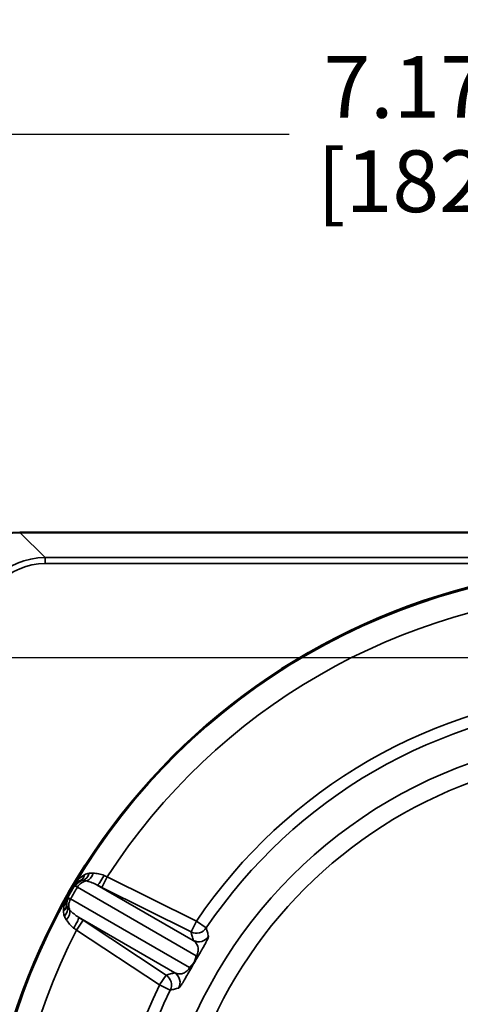
# Model space of a CAD drawing. Units: inches. Extents: x 0.4 to 59.1, y 0.4 to 45.6.
# Drawn here: x 24.4 to 26.7, y 24 to 29.2 of the extents above; entities that cross this region are included whole.
import ezdxf

# ---------------------------------------------------------------- set-up
doc = ezdxf.new("R2010")
doc.units = ezdxf.units.IN
doc.header["$LTSCALE"] = 2.702703
doc.header["$MEASUREMENT"] = 0
for name, color, linetype, lineweight in [('Dimension (ANSI)', 7, 'Continuous', 25), ('Visible (ANSI)', 7, 'Continuous', 50), ('Visible Narrow (ANSI)', 7, 'Continuous', 35)]:
    doc.layers.add(name, color=color, linetype=linetype, lineweight=lineweight)
doc.styles.add('Note Text (ANSI)', font='tahoma.ttf')
doc.dimstyles.new('Default (ANSI)', dxfattribs={"dimscale": 2.702703, "dimtxt": 0.12, "dimasz": 0.098425, "dimexe": 0.125, "dimexo": 0.0625, "dimgap": 0.031496, "dimtad": 0, "dimtih": 1, "dimtoh": 1, "dimrnd": 1e-08, "dimzin": 4, "dimdsep": 46, "dimtxsty": 'Note Text (ANSI)', "dimcen": 0.09, "dimdle": 0.393701, "dimclrd": 256, "dimclre": 256, "dimclrt": 256, "dimadec": 0, "dimazin": 1, "dimtfac": 1, "dimtofl": 0, "dimtmove": 0, "dimatfit": 3, "dimfxl": 1, "dimtolj": 1, "dimtzin": 4, "dimlwd": -1, "dimlwe": -1, "dimarcsym": 0})

# ---------------------------------------------------------------- blocks, each defined once
blk = doc.blocks.new('*D17')
at = {"layer": 'Defpoints', "color": 0, "transparency": 16777216}
for p in [(31.6706, 25.3438), (23.5456, 19.4688), (31.6706, 17.3817)]:
    blk.add_point(p, dxfattribs=at)
at = {"layer": 'Dimension (ANSI)', "transparency": 16777216}
for p, q in [((31.6706, 25.1749), (31.6706, 17.0439)), ((23.5456, 19.2999), (23.5456, 17.0439)), ((23.8116, 17.3817), (28.5525, 17.3817)), ((31.4046, 17.3817), (29.8819, 17.3817))]:
    blk.add_line(p, q, dxfattribs=at)
for points in [[(23.8116, 17.4261), (23.8116, 17.3374), (23.5456, 17.3817)], [(31.4046, 17.4261), (31.4046, 17.3374), (31.6706, 17.3817)]]:
    blk.add_solid(points, dxfattribs=at)
at = {"layer": 'Dimension (ANSI)', "transparency": 16777216, "attachment_point": 2, "style": 'Note Text (ANSI)'}
for s, insert, char_height in [('\\A1; \\fTahoma|b0|i0;\\H0.3243;8.13"', (29.2172, 17.806), 0.324324), ('\\A1;[206]', (29.2172, 17.2966), 0.32432)]:
    blk.add_mtext(s, dxfattribs=dict(at, insert=insert, char_height=char_height))
blk = doc.blocks.new('*D18')
at = {"layer": 'Defpoints', "color": 0, "transparency": 16777216}
for p in [(31.1737, 25.8407), (21.1292, 19.9657), (23.0487, 19.9657)]:
    blk.add_point(p, dxfattribs=at)
at = {"layer": 'Dimension (ANSI)', "transparency": 16777216}
for p, q in [((31.0048, 25.8407), (20.7914, 25.8407)), ((21.1292, 25.5747), (21.1292, 24.7015)), ((21.1292, 20.2317), (21.1292, 23.5976)), ((22.8798, 19.9657), (20.7914, 19.9657))]:
    blk.add_line(p, q, dxfattribs=at)
for points in [[(21.0849, 25.5747), (21.1736, 25.5747), (21.1292, 25.8407)], [(21.0849, 20.2317), (21.1736, 20.2317), (21.1292, 19.9657)]]:
    blk.add_solid(points, dxfattribs=at)
at = {"layer": 'Dimension (ANSI)', "transparency": 16777216, "attachment_point": 2, "style": 'Note Text (ANSI)'}
for s, insert, char_height in [('\\A1; \\fTahoma|b0|i0;\\H0.3243;5.88"', (21.1292, 24.5737), 0.324324), ('\\A1;[149]', (21.1292, 24.0644), 0.32432)]:
    blk.add_mtext(s, dxfattribs=dict(at, insert=insert, char_height=char_height))
blk = doc.blocks.new('*D19')
at = {"layer": 'Defpoints', "color": 0, "transparency": 16777216}
for p in [(27.6296, 29.1945), (23.5456, 19.9657), (23.5456, 18.4011)]:
    blk.add_point(p, dxfattribs=at)
at = {"layer": 'Dimension (ANSI)', "transparency": 16777216}
for p, q in [((23.5456, 19.7968), (23.5456, 18.0633)), ((23.8116, 18.4011), (24.9229, 18.4011)), ((27.3636, 18.4011), (26.2523, 18.4011))]:
    blk.add_line(p, q, dxfattribs=at)
for points in [[(23.8116, 18.4455), (23.8116, 18.3568), (23.5456, 18.4011)], [(27.3636, 18.4455), (27.3636, 18.3568), (27.6296, 18.4011)]]:
    blk.add_solid(points, dxfattribs=at)
at = {"layer": 'Dimension (ANSI)', "transparency": 16777216, "attachment_point": 2, "style": 'Note Text (ANSI)'}
for s, insert, char_height in [('\\A1; \\fTahoma|b0|i0;\\H0.3243;4.08"', (25.5876, 18.8254), 0.324324), ('\\A1;[104]', (25.5876, 18.316), 0.32432)]:
    blk.add_mtext(s, dxfattribs=dict(at, insert=insert, char_height=char_height))
blk = doc.blocks.new('*D21')
at = {"layer": 'Defpoints', "color": 0, "transparency": 16777216}
for p in [(24.0442, 28.5927), (24.0442, 26.1251), (31.215, 24.9739)]:
    blk.add_point(p, dxfattribs=at)
at = {"layer": 'Dimension (ANSI)', "transparency": 16777216}
for p, q in [((24.0442, 26.294), (24.0442, 28.9306)), ((31.215, 25.1428), (31.215, 28.9306)), ((24.3103, 28.5927), (25.8342, 28.5927)), ((30.9489, 28.5927), (27.1636, 28.5927))]:
    blk.add_line(p, q, dxfattribs=at)
for points in [[(24.3103, 28.6371), (24.3103, 28.5484), (24.0442, 28.5927)], [(30.9489, 28.6371), (30.9489, 28.5484), (31.215, 28.5927)]]:
    blk.add_solid(points, dxfattribs=at)
at = {"layer": 'Dimension (ANSI)', "transparency": 16777216, "attachment_point": 2, "style": 'Note Text (ANSI)'}
for s, insert, char_height in [('\\A1; \\fTahoma|b0|i0;\\H0.3243;7.17"', (26.4989, 29.0032), 0.324324), ('\\A1;[182]', (26.4989, 28.5076), 0.32432)]:
    blk.add_mtext(s, dxfattribs=dict(at, insert=insert, char_height=char_height))

msp = doc.modelspace()

# ---------------------------------------------------------------- linework, layer by layer
at = {"layer": 'Visible (ANSI)'}
for p, q in [((30.8401, 26.5001), (24.4191, 26.5001)), ((25.3349, 24.2395), (25.3346, 24.2397))]:
    msp.add_line(p, q, dxfattribs=at)
msp.add_circle((27.6296, 22.9146), 3.404, dxfattribs=at)
msp.add_arc((24.4191, 26.1251), 0.375, 90, 180, dxfattribs=at)
for points, knots in [([(25.3346, 24.2397), (25.3364, 24.2432), (25.3381, 24.2467), (25.341, 24.2536), (25.3422, 24.2569), (25.3446, 24.265), (25.3455, 24.2696), (25.3459, 24.274), (25.3459, 24.274), (25.3459, 24.2741)], [0.01658218, 0.01658218, 0.01658218, 0.01658218, 0.04685649, 0.04685649, 0.07484602, 0.07484602, 0.11572568, 0.11572568, 0.11621761, 0.11621761, 0.11621761, 0.11621761]), ([(25.3105, 24.2126), (25.3105, 24.2127), (25.3105, 24.2127), (25.3128, 24.2143), (25.315, 24.2161), (25.3194, 24.2202), (25.3216, 24.2225), (25.3262, 24.2277), (25.3285, 24.2307), (25.332, 24.2357), (25.3333, 24.2377), (25.3346, 24.2397)], [-0.00049395, -0.00049395, -0.00049395, -0.00049395, 0, 0, 0.02539443, 0.02539443, 0.05175487, 0.05175487, 0.08126759, 0.08126759, 0.09921066, 0.09921066, 0.09921066, 0.09921066])]:
    msp.add_open_spline(points, degree=3, knots=knots, dxfattribs=at)
at = {"layer": 'Visible Narrow (ANSI)'}
for p, q in [((24.4191, 26.5001), (24.4191, 26.5)), ((24.5514, 26.3677), (24.4191, 26.5)), ((24.4191, 26.5), (30.8401, 26.5)), ((24.5514, 26.3677), (24.5514, 26.3364)), ((30.7078, 26.3677), (24.5514, 26.3677)), ((24.5514, 26.3364), (30.7078, 26.3364)), ((24.8501, 24.6342), (24.878, 24.69)), ((25.346, 24.4563), (24.878, 24.69)), ((24.7206, 24.6351), (25.3459, 24.2741)), ((25.3301, 24.3552), (24.8253, 24.6466)), ((24.8501, 24.6342), (25.318, 24.4005)), ((25.3105, 24.2126), (24.6851, 24.5737)), ((24.7275, 24.4772), (25.2323, 24.1858)), ((24.7163, 24.4099), (24.7507, 24.462)), ((25.1871, 24.1736), (24.7507, 24.462)), ((25.318, 24.4005), (25.346, 24.4563)), ((25.3977, 24.4214), (25.346, 24.4563)), ((24.7163, 24.4099), (25.1526, 24.1215)), ((25.1526, 24.1215), (25.1871, 24.1736)), ((25.1526, 24.1215), (25.2088, 24.0941))]:
    msp.add_line(p, q, dxfattribs=at)
msp.add_circle((27.6296, 22.9146), 3.404, dxfattribs=at)
for radius, start, end in [(3.3996, 90.6683, 149.3317), (3.2746, 92.8315, 147.1685), (2.7553, 94.0237, 145.9763), (2.6929, 94.0237, 145.9763), (2.5192, 105.6592, 164.3408), (2.4233, 110.0888, 159.9112), (3.3996, 150.6683, 209.3317), (3.2746, 152.8315, 207.1685), (2.7553, 154.0237, 205.9763), (2.6929, 154.0237, 205.9763)]:
    msp.add_arc((27.6296, 22.9146), radius, start, end, dxfattribs=at)
for centre, major_axis, ratio, start_param, end_param in [((24.4191, 26.1251), (0.2652, 0.2652), 0.999315, 0.785741, 2.355852), ((24.5517, 25.9926), (-0.2653, 0.2653), 0.999429, 5.49813, 7.068241), ((24.5517, 25.9926), (-0.2432, 0.2432), 0.999315, 5.49813, 7.068241), ((24.7129, 24.7281), (0.021, -0.0589), 0.712704, 0.067576, 0.840053), ((24.7438, 24.7328), (-0.0011, -0.0625), 0.670443, 0.246516, 1.184927), ((24.7738, 24.7288), (-0.0142, -0.0609), 0.557539, 0.310251, 1.378199), ((24.8533, 24.7025), (-0.0282, -0.0558), 0.146307, 0.035222, 1.55556), ((24.7605, 24.6127), (-0.0599, -0.0177), 0.998866, 4.815608, 5.46064), ((24.7621, 24.6113), (-0.0348, -0.0519), 0.964764, 3.900498, 4.771909), ((24.7674, 24.6081), (0.0312, 0.0541), 0.866025, 0.531568, 1.570796), ((24.7245, 24.5504), (0.0146, -0.0608), 0.998866, 3.964138, 4.60917), ((24.7265, 24.5496), (-0.0275, -0.0561), 0.964764, 4.652869, 5.52428), ((24.6007, 24.5338), (0.0615, 0.0112), 0.712704, 5.443132, 6.215609), ((24.6121, 24.5047), (0.0536, 0.0322), 0.670443, 5.098258, 6.036669), ((24.732, 24.5466), (-0.0312, -0.0541), 0.866025, 4.712389, 5.751618), ((24.6306, 24.4808), (0.0456, 0.0427), 0.557539, 4.904987, 5.972935), ((24.6931, 24.4251), (0.0342, 0.0523), 0.146307, 4.727626, 6.247963), ((25.346, 24.4563), (-0.0604, -0.0159), 0.998925, 0.85021, 2.289302), ((25.358, 24.4111), (0.0603, 0.0163), 0.998914, 3.986163, 5.436557), ((25.1526, 24.1215), (0.0164, -0.0603), 0.998925, 0.852291, 2.291383), ((25.1979, 24.1337), (-0.0161, 0.0604), 0.998914, 3.988221, 5.438615)]:
    msp.add_ellipse(centre, major_axis=major_axis, ratio=ratio, start_param=start_param, end_param=end_param, dxfattribs=at)
for points, knots in [([(24.7582, 24.7), (24.7475, 24.6938), (24.7376, 24.6862), (24.7199, 24.6688), (24.7121, 24.659), (24.7055, 24.6486)], [-0.3048935, -0.3048935, -0.3048935, -0.3048935, -0.1518533, -0.1518533, 0.001187, 0.001187, 0.001187, 0.001187]), ([(24.7822, 24.7086), (24.7783, 24.708), (24.7744, 24.707), (24.7664, 24.7042), (24.7623, 24.7023), (24.7582, 24.7)], [-0.1121029, -0.1121029, -0.1121029, -0.1121029, -0.0586912, -0.0586912, 0, 0, 0, 0]), ([(24.8044, 24.7094), (24.8007, 24.7097), (24.7972, 24.7098), (24.7898, 24.7096), (24.786, 24.7093), (24.7822, 24.7086)], [-0.09806965, -0.09806965, -0.09806965, -0.09806965, -0.05093887, -0.05093887, 0, 0, 0, 0]), ([(24.861, 24.6975), (24.8518, 24.7016), (24.842, 24.7042), (24.8228, 24.7077), (24.8133, 24.7086), (24.8044, 24.7094)], [-0.2306234, -0.2306234, -0.2306234, -0.2306234, -0.1154248, -0.1154248, 0, 0, 0, 0]), ([(24.878, 24.69), (24.8752, 24.6913), (24.8723, 24.6925), (24.8666, 24.695), (24.8638, 24.6963), (24.861, 24.6975)], [-0.07070252, -0.07070252, -0.07070252, -0.07070252, -0.03535126, -0.03535126, 0, 0, 0, 0]), ([(24.7055, 24.6486), (24.7091, 24.6535), (24.7135, 24.6579), (24.7239, 24.6653), (24.7299, 24.6683), (24.7367, 24.6704)], [-0.001187, -0.001187, -0.001187, -0.001187, 0.1518533, 0.1518533, 0.3048935, 0.3048935, 0.3048935, 0.3048935]), ([(24.7067, 24.6445), (24.7068, 24.6443), (24.7071, 24.644), (24.7083, 24.643), (24.7091, 24.6425), (24.7101, 24.6417)], [0, 0, 0, 0, 0.01832877, 0.01832877, 0.03665753, 0.03665753, 0.03665753, 0.03665753]), ([(24.7101, 24.6417), (24.7102, 24.6417), (24.7104, 24.6416), (24.7128, 24.6399), (24.7162, 24.6378), (24.7206, 24.6351)], [-0.0409441, -0.0409441, -0.0409441, -0.0409441, -0.03880078, -0.03880078, 0, 0, 0, 0]), ([(24.7367, 24.6704), (24.7392, 24.6712), (24.7419, 24.6718), (24.7474, 24.6723), (24.7501, 24.6723), (24.753, 24.6721)], [0, 0, 0, 0, 0.0586912, 0.0586912, 0.1121029, 0.1121029, 0.1121029, 0.1121029]), ([(24.753, 24.6721), (24.7557, 24.6718), (24.7586, 24.6714), (24.7645, 24.6702), (24.7675, 24.6694), (24.7706, 24.6684)], [0, 0, 0, 0, 0.05093887, 0.05093887, 0.09806965, 0.09806965, 0.09806965, 0.09806965]), ([(24.7706, 24.6684), (24.7796, 24.6653), (24.7889, 24.6622), (24.8074, 24.6551), (24.8166, 24.6512), (24.8253, 24.6466)], [0, 0, 0, 0, 0.1154248, 0.1154248, 0.2306234, 0.2306234, 0.2306234, 0.2306234]), ([(24.8253, 24.6466), (24.8294, 24.6445), (24.8336, 24.6425), (24.8418, 24.6383), (24.846, 24.6362), (24.8501, 24.6342)], [0, 0, 0, 0, 0.03535126, 0.03535126, 0.07070252, 0.07070252, 0.07070252, 0.07070252]), ([(24.6659, 24.58), (24.6602, 24.569), (24.6556, 24.5574), (24.6494, 24.5334), (24.6477, 24.521), (24.6477, 24.5087)], [-0.3060805, -0.3060805, -0.3060805, -0.3060805, -0.1530403, -0.1530403, 0, 0, 0, 0]), ([(24.6626, 24.5421), (24.661, 24.549), (24.6606, 24.5557), (24.6618, 24.5684), (24.6634, 24.5744), (24.6659, 24.58)], [0, 0, 0, 0, 0.1530403, 0.1530403, 0.3060805, 0.3060805, 0.3060805, 0.3060805]), ([(24.6741, 24.5794), (24.673, 24.58), (24.6721, 24.5804), (24.6707, 24.5809), (24.6703, 24.581), (24.6701, 24.581)], [0, 0, 0, 0, 0.01832877, 0.01832877, 0.03665753, 0.03665753, 0.03665753, 0.03665753]), ([(24.6851, 24.5737), (24.6806, 24.5761), (24.6771, 24.578), (24.6744, 24.5793), (24.6743, 24.5794), (24.6741, 24.5794)], [-0.07760156, -0.07760156, -0.07760156, -0.07760156, -0.03880078, -0.03880078, -0.03665746, -0.03665746, -0.03665746, -0.03665746]), ([(24.6693, 24.5271), (24.6677, 24.5295), (24.6663, 24.5319), (24.664, 24.5368), (24.6631, 24.5395), (24.6626, 24.5421)], [-0.1121029, -0.1121029, -0.1121029, -0.1121029, -0.0587225, -0.0587225, 0, 0, 0, 0]), ([(24.6813, 24.5137), (24.6789, 24.5159), (24.6767, 24.5181), (24.6727, 24.5226), (24.6709, 24.5249), (24.6693, 24.5271)], [-0.09806965, -0.09806965, -0.09806965, -0.09806965, -0.05093887, -0.05093887, 0, 0, 0, 0]), ([(24.6477, 24.5087), (24.6477, 24.504), (24.6482, 24.4995), (24.6498, 24.4911), (24.6509, 24.4873), (24.6523, 24.4835)], [0, 0, 0, 0, 0.0587225, 0.0587225, 0.1121029, 0.1121029, 0.1121029, 0.1121029]), ([(24.6523, 24.4835), (24.6536, 24.48), (24.6552, 24.4765), (24.6587, 24.47), (24.6606, 24.467), (24.6627, 24.464)], [0, 0, 0, 0, 0.05093887, 0.05093887, 0.09806965, 0.09806965, 0.09806965, 0.09806965]), ([(24.7275, 24.4772), (24.7192, 24.4825), (24.7112, 24.4885), (24.6958, 24.501), (24.6884, 24.5075), (24.6813, 24.5137)], [-0.2306234, -0.2306234, -0.2306234, -0.2306234, -0.1152755, -0.1152755, 0, 0, 0, 0]), ([(24.7507, 24.462), (24.7468, 24.4645), (24.743, 24.4671), (24.7352, 24.4722), (24.7314, 24.4747), (24.7275, 24.4772)], [-0.07070252, -0.07070252, -0.07070252, -0.07070252, -0.03535126, -0.03535126, 0, 0, 0, 0]), ([(24.6627, 24.464), (24.6678, 24.4567), (24.6734, 24.4489), (24.686, 24.434), (24.6931, 24.4268), (24.7013, 24.4209)], [0, 0, 0, 0, 0.1152755, 0.1152755, 0.2306234, 0.2306234, 0.2306234, 0.2306234]), ([(24.7013, 24.4209), (24.7038, 24.4191), (24.7063, 24.4172), (24.7113, 24.4136), (24.7138, 24.4117), (24.7163, 24.4099)], [0, 0, 0, 0, 0.03535126, 0.03535126, 0.07070252, 0.07070252, 0.07070252, 0.07070252]), ([(25.318, 24.4005), (25.32, 24.3929), (25.322, 24.3854), (25.3261, 24.3703), (25.3281, 24.3627), (25.3301, 24.3552)], [0, 0, 0, 0, 1.280961, 1.280961, 2.561922, 2.561922, 2.561922, 2.561922]), ([(25.375, 24.307), (25.3799, 24.3155), (25.3841, 24.3228), (25.3921, 24.3369), (25.3956, 24.3433), (25.4032, 24.3577), (25.4062, 24.3639), (25.4099, 24.3729), (25.4105, 24.3755), (25.4102, 24.3767)], [-0.6192484, -0.6192484, -0.6192484, -0.6192484, -0.5224837, -0.5224837, -0.4019051, -0.4019051, -0.2009553, -0.2009553, 0, 0, 0, 0]), ([(25.4102, 24.3767), (25.4081, 24.3842), (25.406, 24.3916), (25.4018, 24.4065), (25.3998, 24.414), (25.3977, 24.4214)], [-2.561922, -2.561922, -2.561922, -2.561922, -1.280961, -1.280961, 0, 0, 0, 0]), ([(25.3301, 24.3552), (25.3353, 24.3517), (25.34, 24.3474), (25.3479, 24.3372), (25.3512, 24.3312), (25.3546, 24.3196), (25.3555, 24.3148), (25.3558, 24.303), (25.355, 24.2956), (25.3507, 24.283), (25.3486, 24.2784), (25.3459, 24.2741)], [0, 0, 0, 0, 0.2009553, 0.2009553, 0.4019051, 0.4019051, 0.5224837, 0.5224837, 0.6656039, 0.6656039, 0.7427531, 0.7427531, 0.7427531, 0.7427531]), ([(25.375, 24.307), (25.3726, 24.3029), (25.3701, 24.2986), (25.3609, 24.283), (25.3535, 24.2705), (25.3424, 24.2519), (25.3385, 24.2454), (25.3349, 24.2395)], [0.6192484, 0.6192484, 0.6192484, 0.6192484, 0.6656039, 0.6656039, 0.7746283, 0.7746283, 0.8385144, 0.8385144, 0.8385144, 0.8385144]), ([(25.2965, 24.171), (25.2968, 24.1715), (25.2971, 24.172), (25.3031, 24.1826), (25.3099, 24.1946), (25.3233, 24.2185), (25.3295, 24.2298), (25.3349, 24.2395)], [0.6191204, 0.6191204, 0.6191204, 0.6191204, 0.6249561, 0.6249561, 0.7363147, 0.7363147, 0.838396, 0.838396, 0.838396, 0.838396]), ([(25.2323, 24.1858), (25.2248, 24.1837), (25.2172, 24.1817), (25.2021, 24.1777), (25.1946, 24.1756), (25.1871, 24.1736)], [0, 0, 0, 0, 1.280961, 1.280961, 2.561922, 2.561922, 2.561922, 2.561922]), ([(25.3105, 24.2126), (25.3103, 24.2123), (25.3101, 24.2119), (25.3063, 24.2052), (25.3017, 24.1997), (25.291, 24.1898), (25.2849, 24.1863), (25.2721, 24.181), (25.2655, 24.1799), (25.2494, 24.1795), (25.2405, 24.1818), (25.2323, 24.1858)], [-0.7426292, -0.7426292, -0.7426292, -0.7426292, -0.7363147, -0.7363147, -0.6249561, -0.6249561, -0.4749142, -0.4749142, -0.2907451, -0.2907451, 0, 0, 0, 0]), ([(25.2537, 24.1057), (25.2554, 24.1061), (25.2588, 24.1098), (25.268, 24.1233), (25.2725, 24.1304), (25.2834, 24.1485), (25.2892, 24.1583), (25.2965, 24.171)], [0, 0, 0, 0, 0.2907451, 0.2907451, 0.4749142, 0.4749142, 0.6191204, 0.6191204, 0.6191204, 0.6191204]), ([(25.2088, 24.0941), (25.2162, 24.0961), (25.2237, 24.098), (25.2387, 24.1018), (25.2462, 24.1038), (25.2537, 24.1057)], [-2.561922, -2.561922, -2.561922, -2.561922, -1.280961, -1.280961, 0, 0, 0, 0])]:
    msp.add_open_spline(points, degree=3, knots=knots, dxfattribs=at)
for points in [[(24.7067, 24.6445), (24.6943, 24.6235), (24.682, 24.6023), (24.6701, 24.581)], [(24.6851, 24.5737), (24.6967, 24.5943), (24.7085, 24.6148), (24.7206, 24.6351)], [(24.7055, 24.6486), (24.7059, 24.6473), (24.7063, 24.6459), (24.7067, 24.6445)], [(24.6701, 24.581), (24.6687, 24.5807), (24.6673, 24.5803), (24.6659, 24.58)]]:
    msp.add_open_spline(points, degree=3, dxfattribs=at)

# ---------------------------------------------------------------- dimensions: what is measured, and where the dimension line sits
at = {"layer": 'Dimension (ANSI)'}
for base, p1, p2, text, override, picture, middle in [((23.5456, 18.4011), (27.6296, 29.1945), (23.5456, 19.9657), ' \\fTahoma|b0|i0;\\H0.3243;<>"\\X[104]', {"dimgap": 0.031496, "dimtih": 0, "dimtoh": 0, "dimdec": 2, "dimpost": '\\X', "dimse1": 1, "dimtol": 0, "dimlim": 0, "dimtp": 0, "dimtm": 0, "dimtdec": 2, "dimatfit": 1, "dimtvp": -0.25}, '*D19', (25.5876, 18.4011)), ((24.0442, 28.5927), (31.215, 24.9739), (24.0442, 26.1251), ' \\fTahoma|b0|i0;\\H0.3243;<>"\\X[182]', {"dimgap": 0.031496, "dimtih": 0, "dimtoh": 0, "dimdec": 2, "dimpost": '\\X', "dimtol": 0, "dimlim": 0, "dimtp": 0, "dimtm": 0, "dimtdec": 2, "dimatfit": 1, "dimtvp": -0.25}, '*D21', (26.4989, 28.5927))]:
    dim = msp.add_linear_dim(base=base, p1=p1, p2=p2, text=text, dimstyle='Default (ANSI)', override=override, dxfattribs=at)
    dim.commit()
    dim.dimension.update_dxf_attribs({"geometry": picture, "text_midpoint": middle, "dimtype": 160})
for base, p1, p2, angle, text, override, picture, middle in [((21.1292251368, 19.9657352862), (31.1736803251, 25.8407352862), (23.0486803251, 19.9657352862), 90, ' \\fTahoma|b0|i0;\\H0.3243;<>"\\X[149]', {"dimgap": 0.031496, "dimdec": 2, "dimpost": '\\X', "dimtol": 0, "dimlim": 0, "dimtp": 0, "dimtm": 0, "dimtdec": 2, "dimatfit": 1, "dimtvp": -0.25}, '*D18', (21.1292251368, 24.1495088309)), ((31.6706215535, 17.3817177755), (23.5456215535, 19.4687940577), (31.6706215535, 25.3437940577), 180, ' \\fTahoma|b0|i0;\\H0.3243;<>"\\X[206]', {"dimgap": 0.031496, "dimtih": 0, "dimtoh": 0, "dimdec": 2, "dimpost": '\\X', "dimtol": 0, "dimlim": 0, "dimtp": 0, "dimtm": 0, "dimtdec": 2, "dimatfit": 1, "dimtvp": -0.25}, '*D17', (29.2172171447, 17.3817177755))]:
    dim = msp.add_linear_dim(base=base, p1=p1, p2=p2, angle=angle, text=text, dimstyle='Default (ANSI)', override=override, dxfattribs=at)
    dim.commit()
    dim.dimension.update_dxf_attribs({"geometry": picture, "text_midpoint": middle, "dimtype": 160})

doc.saveas('drawing.dxf')
